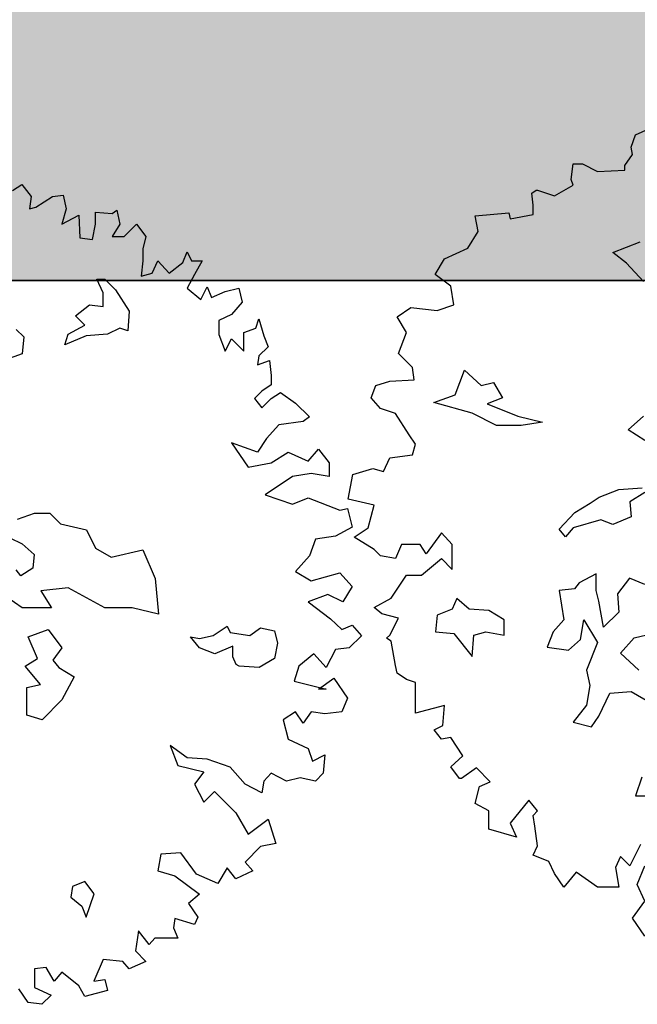
# Model space of a CAD drawing. Units: metres. Extents: x 1761 to 2047, y 612 to 799.
# Drawn here: x 1827 to 1834, y 630 to 641 of the extents above; entities that cross this region are included whole.
import ezdxf

# ---------------------------------------------------------------- set-up
doc = ezdxf.new("R2010")
doc.units = ezdxf.units.M
for name, color, linetype in [('BLUE', 5, 'Continuous'), ('G', 76, 'Continuous'), ('G1', 112, 'Continuous'), ('GREEN', 61, 'Continuous')]:
    doc.layers.add(name, color=color, linetype=linetype)

# ---------------------------------------------------------------- blocks, each defined once
blk = doc.blocks.new('TREE-2')
at = {"layer": 'G1'}
for p, q in [((7.179, 0.018), (7.288, 0.086)), ((7.288, 0.086), (7.397, -0.054)), ((7.397, -0.054), (7.376, -0.2)), ((7.449, -0.179), (7.646, -0.054)), ((7.646, -0.054), (7.77, -0.039)), ((7.77, -0.039), (7.807, -0.2)), ((7.376, -0.2), (7.449, -0.179)), ((7.807, -0.2), (7.755, -0.376)), ((8.346, -0.252), (8.398, -0.215)), ((8.398, -0.215), (8.434, -0.376)), ((7.755, -0.376), (7.952, -0.272)), ((7.952, -0.272), (7.967, -0.537)), ((8.149, -0.236), (8.346, -0.252)), ((8.149, -0.376), (8.149, -0.236)), ((8.113, -0.558), (8.149, -0.376)), ((8.434, -0.376), (8.346, -0.521)), ((8.486, -0.521), (8.631, -0.376)), ((8.631, -0.376), (8.74, -0.521)), ((7.967, -0.537), (8.113, -0.558)), ((8.346, -0.521), (8.486, -0.521)), ((8.74, -0.521), (8.704, -0.666)), ((8.704, -0.666), (8.704, -0.807)), ((8.704, -0.807), (8.683, -0.988)), ((8.813, -0.952), (8.88, -0.807)), ((8.88, -0.807), (9.01, -0.952)), ((9.17, -0.827), (9.222, -0.703)), ((9.222, -0.703), (9.274, -0.807)), ((9.274, -0.807), (9.398, -0.807)), ((9.398, -0.807), (9.31, -0.967)), ((9.01, -0.952), (9.17, -0.827)), ((8.166, -1.022), (8.258, -1.022)), ((8.239, -1.18), (8.166, -1.022)), ((8.258, -1.022), (8.382, -1.147)), ((8.683, -0.988), (8.813, -0.952)), ((9.31, -0.967), (9.222, -1.128)), ((8.382, -1.147), (8.544, -1.397)), ((9.222, -1.128), (9.383, -1.258)), ((9.383, -1.258), (9.456, -1.113)), ((9.456, -1.113), (9.507, -1.237)), ((9.668, -1.164), (9.829, -1.128)), ((9.829, -1.128), (9.865, -1.289)), ((8.239, -1.342), (8.239, -1.18)), ((9.507, -1.237), (9.668, -1.164)), ((7.916, -1.451), (8.078, -1.323)), ((8.078, -1.323), (8.239, -1.342)), ((9.865, -1.289), (9.741, -1.434)), ((8.023, -1.558), (7.916, -1.451)), ((8.544, -1.397), (8.526, -1.628)), ((9.741, -1.434), (9.595, -1.507)), ((10.026, -1.595), (10.062, -1.486)), ((10.062, -1.486), (10.119, -1.683)), ((7.222, -1.61), (7.31, -1.698)), ((7.828, -1.665), (8.023, -1.558)), ((8.434, -1.595), (8.291, -1.665)), ((8.526, -1.628), (8.434, -1.595)), ((9.595, -1.507), (9.595, -1.668)), ((9.886, -1.647), (10.026, -1.595)), ((7.31, -1.698), (7.292, -1.896)), ((7.791, -1.79), (7.828, -1.665)), ((8.041, -1.683), (7.791, -1.79)), ((8.291, -1.665), (8.041, -1.683)), ((9.595, -1.668), (9.668, -1.865)), ((9.668, -1.865), (9.741, -1.719)), ((9.741, -1.719), (9.886, -1.865)), ((9.886, -1.865), (9.886, -1.647)), ((10.119, -1.683), (10.171, -1.813)), ((10.171, -1.813), (10.062, -1.917)), ((7.292, -1.896), (7.094, -1.966)), ((10.062, -1.917), (10.047, -2.025)), ((10.047, -2.025), (10.187, -1.974)), ((10.187, -1.974), (10.207, -2.15)), ((10.207, -2.15), (10.207, -2.259)), ((10.207, -2.259), (10.098, -2.331)), ((10.098, -2.331), (10.01, -2.42)), ((10.01, -2.42), (10.098, -2.529)), ((10.098, -2.529), (10.207, -2.42)), ((10.207, -2.42), (10.316, -2.347)), ((10.316, -2.347), (10.492, -2.472)), ((10.492, -2.472), (10.653, -2.632)), ((10.653, -2.632), (10.581, -2.689)), ((10.295, -2.726), (10.15, -2.886)), ((10.581, -2.689), (10.295, -2.726)), ((9.741, -2.938), (9.938, -3.224)), ((10.047, -3.047), (9.741, -2.938)), ((10.15, -2.886), (10.047, -3.047)), ((10.207, -3.172), (10.404, -3.047)), ((10.404, -3.047), (10.638, -3.151)), ((10.638, -3.151), (10.762, -3.011)), ((10.762, -3.011), (10.887, -3.172)), ((9.938, -3.224), (10.207, -3.172)), ((10.887, -3.172), (10.887, -3.333)), ((10.456, -3.333), (10.135, -3.545)), ((10.674, -3.296), (10.456, -3.333)), ((10.887, -3.333), (10.674, -3.296)), ((10.135, -3.545), (10.456, -3.654)), ((10.456, -3.654), (10.638, -3.582)), ((10.638, -3.582), (11.011, -3.727)), ((7.237, -3.829), (7.435, -3.759)), ((7.435, -3.759), (7.615, -3.759)), ((7.615, -3.759), (7.74, -3.884)), ((11.011, -3.727), (11.099, -3.706)), ((11.099, -3.706), (11.156, -3.924)), ((7.74, -3.884), (8.044, -3.954)), ((6.987, -3.975), (7.289, -4.118)), ((8.044, -3.954), (8.151, -4.17)), ((10.959, -4.028), (10.726, -4.064)), ((11.156, -3.924), (10.959, -4.028)), ((7.289, -4.118), (7.432, -4.243)), ((10.726, -4.064), (10.653, -4.261)), ((7.432, -4.243), (7.417, -4.405)), ((8.151, -4.17), (8.331, -4.277)), ((8.331, -4.277), (8.705, -4.188)), ((8.705, -4.188), (8.849, -4.527)), ((10.653, -4.261), (10.492, -4.443)), ((7.273, -4.493), (7.219, -4.423)), ((7.417, -4.405), (7.273, -4.493)), ((10.492, -4.443), (10.674, -4.551)), ((10.674, -4.551), (11.011, -4.458)), ((11.011, -4.458), (11.156, -4.619)), ((8.849, -4.527), (8.885, -4.941)), ((7.828, -4.636), (7.508, -4.67)), ((7.508, -4.67), (7.633, -4.868)), ((8.258, -4.868), (7.828, -4.636)), ((10.871, -4.712), (10.638, -4.8)), ((11.047, -4.8), (10.871, -4.712)), ((11.156, -4.619), (11.047, -4.8)), ((7.292, -4.868), (7.112, -4.743)), ((10.638, -4.8), (10.902, -4.998)), ((7.633, -4.868), (7.292, -4.868)), ((8.58, -4.868), (8.258, -4.868)), ((8.885, -4.941), (8.58, -4.868)), ((10.902, -4.998), (11.032, -5.122)), ((11.032, -5.122), (11.156, -5.07)), ((11.156, -5.07), (11.265, -5.195)), ((7.362, -5.209), (7.593, -5.121)), ((7.593, -5.121), (7.755, -5.337)), ((9.528, -5.194), (9.689, -5.084)), ((9.689, -5.084), (9.726, -5.158)), ((9.726, -5.158), (9.958, -5.194)), ((9.958, -5.194), (10.082, -5.103)), ((10.082, -5.103), (10.244, -5.139)), ((10.244, -5.139), (10.28, -5.283)), ((7.468, -5.462), (7.362, -5.209)), ((9.366, -5.337), (9.26, -5.209)), ((9.26, -5.209), (9.366, -5.228)), ((9.366, -5.228), (9.528, -5.194)), ((10.28, -5.283), (10.244, -5.462)), ((11.265, -5.195), (11.12, -5.335)), ((7.755, -5.337), (7.648, -5.481)), ((9.546, -5.407), (9.366, -5.337)), ((9.759, -5.319), (9.546, -5.407)), ((9.759, -5.444), (9.759, -5.319)), ((10.705, -5.407), (10.529, -5.553)), ((10.85, -5.568), (10.705, -5.407)), ((10.959, -5.355), (10.85, -5.568)), ((11.12, -5.335), (10.959, -5.355)), ((7.325, -5.551), (7.468, -5.462)), ((7.648, -5.481), (7.718, -5.569)), ((9.796, -5.532), (9.759, -5.444)), ((10.244, -5.462), (10.064, -5.569)), ((7.505, -5.767), (7.325, -5.551)), ((7.718, -5.569), (7.898, -5.676)), ((9.833, -5.551), (9.796, -5.532)), ((10.064, -5.569), (9.833, -5.551)), ((10.529, -5.553), (10.477, -5.729)), ((7.898, -5.676), (7.755, -5.944)), ((10.477, -5.729), (10.85, -5.822)), ((10.762, -5.822), (10.938, -5.693)), ((10.938, -5.693), (11.099, -5.926)), ((7.344, -5.801), (7.505, -5.767)), ((7.344, -6.124), (7.344, -5.801)), ((10.85, -5.822), (10.762, -5.822)), ((7.755, -5.944), (7.523, -6.179)), ((11.099, -5.926), (11.032, -6.087)), ((10.492, -6.087), (10.347, -6.18)), ((10.581, -6.217), (10.492, -6.087)), ((10.674, -6.087), (10.581, -6.217)), ((10.835, -6.108), (10.674, -6.087)), ((11.032, -6.087), (10.835, -6.108)), ((7.523, -6.179), (7.344, -6.124)), ((10.347, -6.18), (10.404, -6.408)), ((10.404, -6.408), (10.638, -6.517)), ((9.025, -6.481), (9.113, -6.714)), ((9.222, -6.626), (9.025, -6.481)), ((10.638, -6.517), (10.689, -6.663)), ((9.456, -6.642), (9.222, -6.626)), ((9.725, -6.735), (9.456, -6.642)), ((10.689, -6.663), (10.835, -6.59)), ((10.835, -6.59), (10.814, -6.803)), ((9.113, -6.714), (9.419, -6.787)), ((9.419, -6.787), (9.31, -6.932)), ((9.901, -6.932), (9.725, -6.735)), ((10.119, -6.896), (10.098, -7.036)), ((10.207, -6.803), (10.119, -6.896)), ((10.384, -6.896), (10.207, -6.803)), ((10.544, -6.86), (10.384, -6.896)), ((10.726, -6.896), (10.544, -6.86)), ((10.814, -6.803), (10.726, -6.896)), ((9.31, -6.932), (9.419, -7.145)), ((9.419, -7.145), (9.544, -7.02)), ((9.544, -7.02), (9.793, -7.269)), ((10.098, -7.036), (9.901, -6.932)), ((9.793, -7.269), (9.938, -7.518)), ((9.938, -7.518), (10.171, -7.342)), ((10.171, -7.342), (10.259, -7.627)), ((10.083, -7.664), (9.901, -7.845)), ((10.259, -7.627), (10.083, -7.664)), ((8.916, -7.752), (8.88, -7.949)), ((9.15, -7.736), (8.916, -7.752)), ((9.331, -7.985), (9.15, -7.736)), ((8.88, -7.949), (9.077, -8.006)), ((9.689, -7.913), (9.58, -8.094)), ((9.793, -8.042), (9.689, -7.913)), ((9.99, -7.949), (9.793, -8.042)), ((9.901, -7.845), (9.99, -7.949)), ((9.077, -8.006), (9.367, -8.219)), ((9.58, -8.094), (9.331, -7.985)), ((7.88, -8.129), (7.861, -8.254)), ((8.023, -8.074), (7.88, -8.129)), ((8.133, -8.218), (8.023, -8.074)), ((7.861, -8.254), (7.989, -8.361)), ((8.041, -8.489), (8.133, -8.218)), ((9.367, -8.219), (9.238, -8.328)), ((7.989, -8.361), (8.041, -8.489)), ((9.238, -8.328), (9.347, -8.488)), ((9.077, -8.504), (9.061, -8.613)), ((9.31, -8.577), (9.077, -8.504)), ((9.347, -8.488), (9.31, -8.577)), ((9.061, -8.613), (9.113, -8.737)), ((8.652, -8.649), (8.616, -8.883)), ((8.776, -8.81), (8.652, -8.649)), ((8.844, -8.737), (8.776, -8.81)), ((8.989, -8.737), (8.844, -8.737)), ((9.113, -8.737), (8.989, -8.737)), ((8.237, -8.986), (8.128, -9.24)), ((8.47, -9.007), (8.237, -8.986)), ((8.616, -8.883), (8.74, -9.007)), ((7.573, -9.08), (7.433, -9.095)), ((7.433, -9.095), (7.433, -9.313)), ((7.667, -9.24), (7.573, -9.08)), ((8.543, -9.095), (8.47, -9.007)), ((8.74, -9.007), (8.543, -9.095)), ((7.755, -9.132), (7.667, -9.24)), ((7.952, -9.292), (7.755, -9.132)), ((8.128, -9.24), (8.258, -9.22)), ((8.258, -9.22), (8.289, -9.349)), ((7.361, -9.489), (7.252, -9.329)), ((7.433, -9.313), (7.63, -9.401)), ((8.024, -9.417), (7.952, -9.292)), ((7.63, -9.401), (7.522, -9.51)), ((8.289, -9.349), (8.024, -9.417)), ((7.522, -9.51), (7.361, -9.489))]:
    blk.add_line(p, q, dxfattribs=at)
blk = doc.blocks.new('TREE-1')
at = {"layer": 'G'}
for p, q in [((4.69, -1.387), (4.923, -1.283)), ((4.638, -1.532), (4.69, -1.387)), ((4.654, -1.62), (4.638, -1.532)), ((4.565, -1.745), (4.654, -1.62)), ((3.938, -1.911), (3.959, -1.729)), ((3.959, -1.729), (4.068, -1.729)), ((4.068, -1.729), (4.244, -1.817)), ((4.244, -1.817), (4.565, -1.802)), ((4.565, -1.802), (4.565, -1.745)), ((3.959, -1.978), (3.938, -1.911)), ((3.477, -2.072), (3.528, -2.035)), ((3.492, -2.212), (3.477, -2.072)), ((3.528, -2.035), (3.544, -2.035)), ((3.544, -2.035), (3.741, -2.103)), ((3.741, -2.103), (3.959, -1.978)), ((2.813, -2.336), (3.207, -2.3)), ((3.207, -2.3), (3.222, -2.372)), ((3.492, -2.321), (3.492, -2.212)), ((2.849, -2.518), (2.813, -2.336)), ((3.222, -2.372), (3.492, -2.321)), ((2.725, -2.715), (2.849, -2.518)), ((4.423, -2.766), (4.746, -2.641)), ((2.455, -2.839), (2.725, -2.715)), ((4.584, -2.891), (4.423, -2.766)), ((2.346, -3.021), (2.455, -2.839)), ((4.782, -3.104), (4.584, -2.891)), ((2.528, -3.161), (2.346, -3.021)), ((2.564, -3.379), (2.528, -3.161)), ((1.9, -3.519), (2.061, -3.41)), ((2.061, -3.41), (2.367, -3.446)), ((2.367, -3.446), (2.564, -3.379)), ((2.009, -3.7), (1.9, -3.519)), ((1.916, -3.949), (2.009, -3.7)), ((2.077, -4.11), (1.916, -3.949)), ((2.097, -4.255), (2.077, -4.11)), ((2.58, -4.43), (2.686, -4.144)), ((2.686, -4.144), (2.884, -4.324)), ((1.812, -4.271), (2.097, -4.255)), ((1.594, -4.468), (1.651, -4.323)), ((1.651, -4.323), (1.812, -4.271)), ((2.884, -4.324), (3.028, -4.287)), ((3.028, -4.287), (3.134, -4.467)), ((1.703, -4.592), (1.594, -4.468)), ((2.33, -4.522), (2.58, -4.43)), ((3.134, -4.467), (2.954, -4.537)), ((1.88, -4.65), (1.703, -4.592)), ((2.778, -4.647), (2.33, -4.522)), ((2.954, -4.537), (3.314, -4.68)), ((2.04, -4.899), (1.88, -4.65)), ((3.064, -4.79), (2.778, -4.647)), ((3.314, -4.68), (3.6, -4.753)), ((4.606, -4.842), (4.782, -4.68)), ((3.35, -4.79), (3.064, -4.79)), ((3.6, -4.753), (3.35, -4.79)), ((2.113, -5.007), (2.04, -4.899)), ((4.801, -4.967), (4.606, -4.842)), ((2.077, -5.132), (2.113, -5.007)), ((1.74, -5.329), (1.812, -5.168)), ((1.812, -5.168), (2.077, -5.132)), ((1.382, -5.365), (1.615, -5.293)), ((1.615, -5.293), (1.74, -5.329)), ((1.325, -5.651), (1.382, -5.365)), ((4.496, -5.54), (4.767, -5.521)), ((4.158, -5.701), (4.264, -5.628)), ((4.264, -5.628), (4.496, -5.54)), ((4.801, -5.573), (4.624, -5.683)), ((1.631, -5.723), (1.325, -5.651)), ((1.558, -5.988), (1.631, -5.723)), ((3.978, -5.808), (4.158, -5.701)), ((4.624, -5.683), (4.639, -5.86)), ((3.798, -6.003), (3.978, -5.808)), ((4.639, -5.86), (4.426, -5.951)), ((1.397, -6.097), (1.558, -5.988)), ((3.96, -5.988), (3.871, -6.094)), ((4.283, -5.896), (3.96, -5.988)), ((4.426, -5.951), (4.283, -5.896)), ((1.631, -6.242), (1.397, -6.097)), ((2.419, -6.045), (2.237, -6.294)), ((2.543, -6.185), (2.419, -6.045)), ((3.871, -6.094), (3.798, -6.003)), ((1.952, -6.185), (1.88, -6.346)), ((2.17, -6.185), (1.952, -6.185)), ((2.237, -6.294), (2.17, -6.185)), ((2.543, -6.475), (2.543, -6.185)), ((1.703, -6.315), (1.631, -6.242)), ((1.88, -6.346), (1.703, -6.315)), ((2.186, -6.543), (2.419, -6.346)), ((2.419, -6.346), (2.543, -6.475)), ((1.828, -6.812), (2.009, -6.543)), ((2.009, -6.543), (2.186, -6.543)), ((4.228, -6.527), (4.03, -6.634)), ((4.228, -6.722), (4.228, -6.527)), ((4.03, -6.634), (3.975, -6.704)), ((4.621, -6.579), (4.478, -6.759)), ((4.801, -6.652), (4.621, -6.579)), ((3.975, -6.704), (3.798, -6.722)), ((3.798, -6.722), (3.85, -7.064)), ((4.261, -6.847), (4.228, -6.722)), ((4.478, -6.759), (4.496, -6.975)), ((1.631, -6.921), (1.828, -6.812)), ((2.598, -6.814), (2.543, -6.939)), ((2.741, -6.939), (2.598, -6.814)), ((4.316, -7.152), (4.261, -6.847)), ((1.719, -6.994), (1.631, -6.921)), ((1.916, -7.046), (1.719, -6.994)), ((2.366, -7.009), (2.348, -7.207)), ((2.543, -6.939), (2.366, -7.009)), ((2.973, -6.957), (2.741, -6.939)), ((3.152, -7.064), (2.973, -6.957)), ((4.496, -6.975), (4.316, -7.152)), ((1.812, -7.243), (1.916, -7.046)), ((3.152, -7.243), (3.152, -7.064)), ((3.85, -7.064), (3.725, -7.207)), ((4.048, -7.295), (4.085, -7.064)), ((4.085, -7.064), (4.246, -7.332)), ((1.776, -7.279), (1.812, -7.243)), ((2.348, -7.207), (2.561, -7.225)), ((2.561, -7.225), (2.778, -7.493)), ((2.778, -7.493), (2.796, -7.243)), ((2.796, -7.243), (2.939, -7.207)), ((2.939, -7.207), (3.152, -7.243)), ((3.725, -7.207), (3.655, -7.387)), ((4.676, -7.277), (4.889, -7.225)), ((1.828, -7.316), (1.776, -7.279)), ((1.88, -7.601), (1.828, -7.316)), ((3.905, -7.42), (4.048, -7.295)), ((4.246, -7.332), (4.118, -7.655)), ((4.514, -7.457), (4.676, -7.277)), ((3.655, -7.387), (3.905, -7.42)), ((4.728, -7.655), (4.514, -7.457)), ((1.9, -7.689), (1.88, -7.601)), ((2.009, -7.762), (1.9, -7.689)), ((4.118, -7.655), (4.155, -7.835)), ((2.113, -7.798), (2.009, -7.762)), ((2.113, -7.98), (2.113, -7.798)), ((4.155, -7.835), (4.118, -8.066)), ((4.261, -8.191), (4.389, -7.923)), ((4.389, -7.923), (4.639, -7.905)), ((4.639, -7.905), (4.889, -8.048)), ((2.113, -8.156), (2.113, -7.98)), ((2.455, -8.068), (2.113, -8.156)), ((2.434, -8.301), (2.455, -8.068)), ((4.118, -8.066), (3.96, -8.264)), ((3.96, -8.264), (4.173, -8.316)), ((4.173, -8.316), (4.261, -8.191)), ((2.331, -8.353), (2.434, -8.301)), ((2.419, -8.462), (2.331, -8.353)), ((2.528, -8.441), (2.419, -8.462)), ((2.668, -8.659), (2.528, -8.441)), ((2.528, -8.784), (2.668, -8.659)), ((2.631, -8.924), (2.528, -8.784)), ((2.828, -8.799), (2.652, -8.924)), ((2.989, -8.96), (2.828, -8.799)), ((2.652, -8.924), (2.631, -8.924)), ((2.865, -9.017), (2.989, -8.96)), ((4.764, -8.907), (4.691, -9.124)), ((2.813, -9.214), (2.865, -9.017)), ((2.974, -9.302), (2.813, -9.214)), ((3.44, -9.178), (3.222, -9.447)), ((3.544, -9.302), (3.44, -9.178)), ((4.691, -9.124), (4.834, -9.124)), ((2.974, -9.515), (2.974, -9.302)), ((3.492, -9.354), (3.544, -9.302)), ((3.222, -9.447), (3.295, -9.608)), ((3.513, -9.479), (3.492, -9.354)), ((3.295, -9.608), (2.974, -9.515)), ((3.544, -9.712), (3.513, -9.479)), ((3.492, -9.821), (3.544, -9.712)), ((4.747, -9.696), (4.622, -9.945)), ((3.674, -9.894), (3.492, -9.821)), ((3.741, -10.034), (3.674, -9.894)), ((4.514, -9.836), (4.456, -9.966)), ((4.622, -9.945), (4.514, -9.836)), ((3.995, -10.018), (3.85, -10.194)), ((4.244, -10.194), (3.995, -10.018)), ((4.456, -9.966), (4.493, -10.194)), ((4.711, -10.163), (4.799, -9.945)), ((3.85, -10.194), (3.741, -10.034)), ((4.493, -10.194), (4.244, -10.194)), ((4.799, -10.36), (4.711, -10.163)), ((4.654, -10.557), (4.799, -10.36)), ((4.799, -10.77), (4.654, -10.557))]:
    blk.add_line(p, q, dxfattribs=at)

msp = doc.modelspace()

# ---------------------------------------------------------------- hatches: boundary and pattern name
at = {"layer": 'GREEN'}
msp.add_hatch(color=256, dxfattribs=at).paths.add_polyline_path([(1812.896, 663.12), (1891.896, 663.12), (1891.896, 638.12), (1812.896, 638.12)])

# ---------------------------------------------------------------- linework, layer by layer
for p, q in [((1812.896, 638.12), (1891.896, 638.12)), ((1891.896, 638.12), (1812.896, 638.12))]:
    msp.add_line(p, q)

# ---------------------------------------------------------------- block references
at = {"layer": 'BLUE'}
for name, p in [('TREE-1', (1829.171, 641.214)), ('TREE-2', (1819.389, 639.158))]:
    msp.add_blockref(name, p, dxfattribs=at)

doc.saveas('drawing.dxf')
